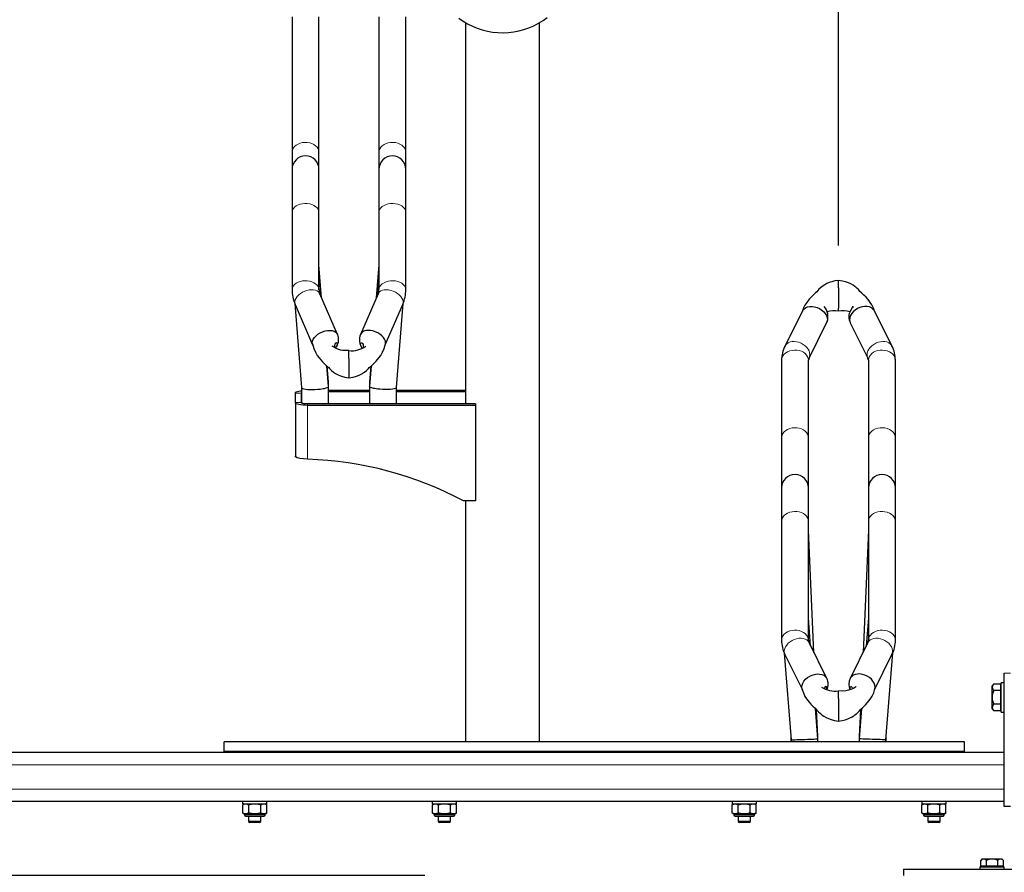
# Model space of a CAD drawing. Units: millimetres. Extents: x 0 to 29856, y -25010 to 6506.
# Drawn here: x 28546 to 29351, y 741 to 1438 of the extents above; entities that cross this region are included whole.
import ezdxf

# ---------------------------------------------------------------- set-up
doc = ezdxf.new("R2010")
doc.units = ezdxf.units.MM
doc.header["$LTSCALE"] = 50
for name, color, linetype in [('Dimensions', 2, 'Continuous'), ('VELOPA-FIG15', 3, 'Continuous'), ('VELOPA-FIG25', 4, 'Continuous')]:
    doc.layers.add(name, color=color, linetype=linetype)
doc.styles.add('2-5TXT', font='arial.ttf')
doc.dimstyles.new('VELOPA$0', dxfattribs={"dimscale": 0, "dimtxt": 2, "dimasz": 3, "dimexe": 2, "dimexo": 1, "dimgap": 1, "dimtad": 1, "dimdec": 1, "dimdsep": 46, "dimtxsty": '2-5TXT', "dimcen": 2, "dimadec": 0, "dimazin": 0, "dimtfac": 1, "dimtdec": 1, "dimtmove": 0, "dimatfit": 3, "dimfxl": 0, "dimtolj": 1, "dimtzin": 0, "dimarcsym": 0})

# ---------------------------------------------------------------- blocks, each defined once
blk = doc.blocks.new('*D198')
at = {"layer": 'DEFPOINTS', "color": 0, "ltscale": 4}
for p in [(27815.65, 838.75), (27886.16, 738.38), (28912.2, 738.38)]:
    blk.add_point(p, dxfattribs=at)
at = {"layer": 'Dimensions', "color": 0, "lineweight": -2, "ltscale": 4}
for p, q in [((27886.16, 908.75), (27886.16, 978.75)), ((27850.65, 838.75), (27956.16, 838.75)), ((27886.16, 838.75), (27886.16, 738.38)), ((28877.2, 738.38), (27816.16, 738.38)), ((27886.16, 668.38), (27886.16, 343.6))]:
    blk.add_line(p, q, dxfattribs=at)
at = {"layer": 'Dimensions', "color": 0, "ltscale": 4}
for points in [[(27874.49, 908.75), (27897.82, 908.75), (27886.16, 838.75)], [(27874.49, 668.38), (27897.82, 668.38), (27886.16, 738.38)]]:
    blk.add_solid(points, dxfattribs=at)
at = {"layer": 'Dimensions', "color": 0, "ltscale": 4, "insert": (27806.48, 470.99), "char_height": 87.5, "attachment_point": 5, "rotation": 90, "style": '2-5TXT'}
blk.add_mtext('\\A1;100', dxfattribs=at)
blk = doc.blocks.new('*D210')
at = {"layer": 'DEFPOINTS', "color": 0, "ltscale": 4}
for p in [(28815.15, 2230.3), (28815.15, 1492.38), (28415.15, 1210.18)]:
    blk.add_point(p, dxfattribs=at)
at = {"layer": 'Dimensions', "color": 0, "lineweight": -2, "ltscale": 4}
for p, q in [((28415.15, 1245.18), (28415.15, 2300.3)), ((28815.15, 1527.38), (28815.15, 2300.3)), ((28485.15, 2230.3), (28745.15, 2230.3))]:
    blk.add_line(p, q, dxfattribs=at)
at = {"layer": 'Dimensions', "color": 0, "ltscale": 4}
for points in [[(28485.15, 2241.97), (28485.15, 2218.63), (28415.15, 2230.3)], [(28745.15, 2241.97), (28745.15, 2218.63), (28815.15, 2230.3)]]:
    blk.add_solid(points, dxfattribs=at)
at = {"layer": 'Dimensions', "color": 0, "ltscale": 4, "insert": (28615.15, 2309.97), "char_height": 87.5, "attachment_point": 5, "style": '2-5TXT'}
blk.add_mtext('\\A1;400', dxfattribs=at)
blk = doc.blocks.new('*D211')
at = {"layer": 'DEFPOINTS', "color": 0, "ltscale": 4}
for p in [(29215.15, 2230.3), (28815.15, 1492.38), (29215.15, 1218.28)]:
    blk.add_point(p, dxfattribs=at)
at = {"layer": 'Dimensions', "color": 0, "lineweight": -2, "ltscale": 4}
for p, q in [((28815.15, 1527.38), (28815.15, 2300.3)), ((29215.15, 1253.28), (29215.15, 2300.3)), ((28885.15, 2230.3), (29145.15, 2230.3))]:
    blk.add_line(p, q, dxfattribs=at)
at = {"layer": 'Dimensions', "color": 0, "ltscale": 4}
for points in [[(28885.15, 2241.97), (28885.15, 2218.63), (28815.15, 2230.3)], [(29145.15, 2241.97), (29145.15, 2218.63), (29215.15, 2230.3)]]:
    blk.add_solid(points, dxfattribs=at)
at = {"layer": 'Dimensions', "color": 0, "ltscale": 4, "insert": (29015.15, 2309.97), "char_height": 87.5, "attachment_point": 5, "style": '2-5TXT'}
blk.add_mtext('\\A1;400', dxfattribs=at)

msp = doc.modelspace()

# ---------------------------------------------------------------- linework, layer by layer
at = {"layer": 'VELOPA-FIG15', "linetype": 'Continuous', "lineweight": 0}
for p, q in [((28776.34, 1132.65), (28771.34, 1132.65)), ((28771.34, 1124.8), (28776.34, 1124.8)), ((28781.34, 1123.68), (28781.34, 1122.55)), ((28781.34, 1122.55), (28781.34, 1078.53)), ((29355.65, 903.75), (29350.65, 903.75)), ((29350.65, 828.75), (26280.65, 828.75)), ((29350.65, 808.75), (26280.65, 808.75)), ((28729.68, 787.75), (28746.61, 787.75)), ((28884.68, 787.75), (28901.61, 787.75)), ((29129.68, 787.75), (29146.61, 787.75)), ((29284.68, 787.75), (29301.61, 787.75))]:
    msp.add_line(p, q, dxfattribs=at)
at = {"layer": 'VELOPA-FIG15', "linetype": 'Continuous', "lineweight": 0, "flags": 128}
for points in [[(28790.65, 1329.4), (28790.47, 1330.85), (28789.95, 1332.25), (28789.09, 1333.56), (28787.93, 1334.74), (28786.5, 1335.74), (28784.86, 1336.54), (28783.05, 1337.12), (28781.12, 1337.44), (28779.15, 1337.5), (28777.2, 1337.31), (28775.32, 1336.86), (28773.59, 1336.17), (28772.04, 1335.26), (28770.75, 1334.17), (28769.74, 1332.92), (28769.04, 1331.56), (28768.69, 1330.13), (28768.65, 1329.4)], [(28839.65, 1329.4), (28839.82, 1330.85), (28840.35, 1332.25), (28841.2, 1333.56), (28842.36, 1334.74), (28843.79, 1335.74), (28845.43, 1336.54), (28847.25, 1337.12), (28849.17, 1337.44), (28851.14, 1337.5), (28853.09, 1337.31), (28854.97, 1336.86), (28856.71, 1336.17), (28858.25, 1335.26), (28859.55, 1334.17), (28860.56, 1332.92), (28861.25, 1331.56), (28861.6, 1330.13), (28861.65, 1329.4)], [(28790.65, 1280.42), (28790.47, 1281.7), (28789.95, 1282.94), (28789.09, 1284.09), (28787.93, 1285.13), (28786.5, 1286.01), (28784.86, 1286.72), (28783.05, 1287.22), (28781.12, 1287.51), (28779.15, 1287.57), (28777.2, 1287.39), (28775.32, 1287), (28773.59, 1286.39), (28772.04, 1285.59), (28770.75, 1284.63), (28769.74, 1283.53), (28769.04, 1282.33), (28768.69, 1281.06), (28768.65, 1280.42)], [(28839.65, 1280.42), (28839.82, 1281.7), (28840.35, 1282.94), (28841.2, 1284.09), (28842.36, 1285.13), (28843.79, 1286.01), (28845.43, 1286.72), (28847.25, 1287.22), (28849.17, 1287.51), (28851.14, 1287.57), (28853.09, 1287.39), (28854.97, 1287), (28856.71, 1286.39), (28858.25, 1285.59), (28859.55, 1284.63), (28860.56, 1283.53), (28861.25, 1282.33), (28861.6, 1281.06), (28861.65, 1280.42)], [(28790.65, 1217.25), (28790.47, 1218.53), (28789.95, 1219.76), (28789.09, 1220.92), (28787.93, 1221.95), (28786.5, 1222.84), (28784.86, 1223.55), (28783.05, 1224.05), (28781.12, 1224.34), (28779.15, 1224.39), (28777.2, 1224.22), (28775.32, 1223.82), (28773.59, 1223.22), (28772.04, 1222.42), (28770.75, 1221.45), (28769.74, 1220.35), (28769.04, 1219.15), (28768.69, 1217.89), (28768.65, 1217.25)], [(28839.65, 1217.25), (28839.82, 1218.53), (28840.35, 1219.76), (28841.2, 1220.92), (28842.36, 1221.95), (28843.79, 1222.84), (28845.43, 1223.55), (28847.25, 1224.05), (28849.17, 1224.34), (28851.14, 1224.39), (28853.09, 1224.22), (28854.97, 1223.82), (28856.71, 1223.22), (28858.25, 1222.42), (28859.55, 1221.45), (28860.56, 1220.35), (28861.25, 1219.15), (28861.6, 1217.89), (28861.65, 1217.25)], [(28791.39, 1213.79), (28791.08, 1214.37), (28790.27, 1215.33), (28789.17, 1216.09), (28787.81, 1216.64), (28786.25, 1216.95), (28784.53, 1217.02), (28782.7, 1216.85), (28780.83, 1216.44), (28778.97, 1215.81), (28777.19, 1214.97), (28775.54, 1213.95), (28774.08, 1212.78), (28772.84, 1211.51), (28771.88, 1210.17), (28771.22, 1208.8), (28770.89, 1207.46), (28770.89, 1206.18), (28771.2, 1205.05)], [(28838.9, 1213.79), (28839.21, 1214.37), (28840.03, 1215.33), (28841.13, 1216.09), (28842.48, 1216.64), (28844.04, 1216.95), (28845.77, 1217.02), (28847.59, 1216.85), (28849.46, 1216.44), (28851.32, 1215.81), (28853.1, 1214.97), (28854.75, 1213.95), (28856.22, 1212.78), (28857.45, 1211.51), (28858.41, 1210.17), (28859.07, 1208.8), (28859.4, 1207.46), (28859.4, 1206.18), (28859.09, 1205.05)], [(29191.75, 1163.94), (29191.58, 1165.46), (29191.08, 1167), (29190.27, 1168.51), (29189.17, 1169.96), (29187.81, 1171.28), (29186.25, 1172.43), (29184.53, 1173.39), (29182.7, 1174.11), (29180.83, 1174.58), (29178.97, 1174.79), (29177.19, 1174.71), (29175.54, 1174.36), (29174.08, 1173.75), (29172.84, 1172.89), (29171.88, 1171.82), (29171.46, 1171.11)], [(29238.55, 1163.94), (29238.71, 1165.46), (29239.21, 1167), (29240.03, 1168.51), (29241.13, 1169.96), (29242.48, 1171.28), (29244.04, 1172.43), (29245.77, 1173.39), (29247.59, 1174.11), (29249.46, 1174.58), (29251.32, 1174.79), (29253.1, 1174.71), (29254.75, 1174.36), (29256.22, 1173.75), (29257.45, 1172.89), (29258.41, 1171.82), (29258.83, 1171.11)], [(29190.65, 1159.43), (29190.47, 1160.91), (29189.95, 1162.35), (29189.09, 1163.69), (29187.93, 1164.89), (29186.5, 1165.92), (29184.86, 1166.74), (29183.05, 1167.32), (29181.12, 1167.66), (29179.15, 1167.72), (29177.2, 1167.52), (29175.32, 1167.06), (29173.59, 1166.36), (29172.04, 1165.43), (29170.75, 1164.31), (29169.74, 1163.03), (29169.04, 1161.64), (29168.69, 1160.17), (29168.65, 1159.43)], [(29239.65, 1159.43), (29239.82, 1160.91), (29240.35, 1162.35), (29241.2, 1163.69), (29242.36, 1164.89), (29243.79, 1165.92), (29245.43, 1166.74), (29247.25, 1167.32), (29249.17, 1167.66), (29251.14, 1167.72), (29253.09, 1167.52), (29254.97, 1167.06), (29256.71, 1166.36), (29258.25, 1165.43), (29259.55, 1164.31), (29260.56, 1163.03), (29261.25, 1161.64), (29261.6, 1160.17), (29261.65, 1159.43)], [(29191.13, 1161.26), (29191.58, 1162.49), (29191.75, 1163.94)], [(29239.16, 1161.26), (29238.71, 1162.49), (29238.55, 1163.94)], [(29190.65, 1096.03), (29190.47, 1097.51), (29189.95, 1098.94), (29189.09, 1100.28), (29187.93, 1101.49), (29186.5, 1102.52), (29184.86, 1103.34), (29183.05, 1103.92), (29181.12, 1104.25), (29179.15, 1104.32), (29177.2, 1104.12), (29175.32, 1103.66), (29173.59, 1102.95), (29172.04, 1102.03), (29170.75, 1100.9), (29169.74, 1099.63), (29169.04, 1098.23), (29168.69, 1096.77), (29168.65, 1096.03)], [(29239.65, 1096.03), (29239.82, 1097.51), (29240.35, 1098.94), (29241.2, 1100.28), (29242.36, 1101.49), (29243.79, 1102.52), (29245.43, 1103.34), (29247.25, 1103.92), (29249.17, 1104.25), (29251.14, 1104.32), (29253.09, 1104.12), (29254.97, 1103.66), (29256.71, 1102.95), (29258.25, 1102.03), (29259.55, 1100.9), (29260.56, 1099.63), (29261.25, 1098.23), (29261.6, 1096.77), (29261.65, 1096.03)], [(29190.65, 1027.68), (29190.47, 1029.14), (29189.95, 1030.55), (29189.09, 1031.87), (29187.93, 1033.06), (29186.5, 1034.07), (29184.86, 1034.88), (29183.05, 1035.45), (29181.12, 1035.78), (29179.15, 1035.84), (29177.2, 1035.65), (29175.32, 1035.19), (29173.59, 1034.5), (29172.04, 1033.59), (29170.75, 1032.48), (29169.74, 1031.22), (29169.04, 1029.85), (29168.69, 1028.41), (29168.65, 1027.68)], [(29239.65, 1027.68), (29239.82, 1029.14), (29240.35, 1030.55), (29241.2, 1031.87), (29242.36, 1033.06), (29243.79, 1034.07), (29245.43, 1034.88), (29247.25, 1035.45), (29249.17, 1035.78), (29251.14, 1035.84), (29253.09, 1035.65), (29254.97, 1035.19), (29256.71, 1034.5), (29258.25, 1033.59), (29259.55, 1032.48), (29260.56, 1031.22), (29261.25, 1029.85), (29261.6, 1028.41), (29261.65, 1027.68)], [(29190.65, 930.63), (29190.47, 932.09), (29189.95, 933.5), (29189.09, 934.83), (29187.93, 936.01), (29186.5, 937.02), (29184.86, 937.83), (29183.05, 938.41), (29181.12, 938.73), (29179.15, 938.8), (29177.2, 938.6), (29175.32, 938.15), (29173.59, 937.45), (29172.04, 936.54), (29170.75, 935.44), (29169.74, 934.18), (29169.04, 932.81), (29168.69, 931.37), (29168.65, 930.63)], [(29239.65, 930.63), (29239.82, 932.09), (29240.35, 933.5), (29241.2, 934.83), (29242.36, 936.01), (29243.79, 937.02), (29245.43, 937.83), (29247.25, 938.41), (29249.17, 938.73), (29251.14, 938.8), (29253.09, 938.6), (29254.97, 938.15), (29256.71, 937.45), (29258.25, 936.54), (29259.55, 935.44), (29260.56, 934.18), (29261.25, 932.81), (29261.6, 931.37), (29261.65, 930.63)], [(29191.17, 928.59), (29191.08, 928.76), (29190.27, 929.9), (29189.17, 930.85), (29187.81, 931.56), (29186.25, 932.02), (29184.53, 932.22), (29182.7, 932.15), (29180.83, 931.8), (29178.97, 931.19), (29177.19, 930.35), (29175.54, 929.29), (29174.08, 928.06), (29172.84, 926.68), (29171.88, 925.21), (29171.22, 923.7), (29170.89, 922.18), (29170.89, 920.71), (29171.22, 919.35), (29171.42, 918.89)], [(29239.12, 928.59), (29239.21, 928.76), (29240.03, 929.9), (29241.13, 930.85), (29242.48, 931.56), (29244.04, 932.02), (29245.77, 932.22), (29247.59, 932.15), (29249.46, 931.8), (29251.32, 931.19), (29253.1, 930.35), (29254.75, 929.29), (29256.22, 928.06), (29257.45, 926.68), (29258.41, 925.21), (29259.07, 923.7), (29259.4, 922.18), (29259.4, 920.71), (29259.07, 919.35), (29258.87, 918.89)]]:
    msp.add_lwpolyline(points, dxfattribs=at)
at = {"layer": 'VELOPA-FIG25', "linetype": 'Continuous', "lineweight": 30}
for p, q in [((28768.65, 1440.15), (28768.65, 1329.4)), ((28790.65, 1329.4), (28790.65, 1440.15)), ((28839.65, 1440.15), (28839.65, 1329.4)), ((28861.65, 1329.4), (28861.65, 1440.15)), ((28910.5, 1435.44), (28910.5, 1123.68)), ((28970.8, 847.55), (28970.8, 1435.44)), ((28768.65, 1329.4), (28768.65, 1315.43)), ((28790.65, 1315.43), (28790.65, 1329.4)), ((28839.65, 1329.4), (28839.65, 1315.43)), ((28861.65, 1315.43), (28861.65, 1329.4)), ((28768.65, 1315.43), (28768.65, 1280.42)), ((28790.65, 1280.42), (28790.65, 1315.43)), ((28839.65, 1315.43), (28839.65, 1280.42)), ((28861.65, 1280.42), (28861.65, 1315.43)), ((28768.65, 1280.42), (28768.65, 1217.25)), ((28790.65, 1217.25), (28790.65, 1280.42)), ((28839.65, 1280.42), (28839.65, 1217.25)), ((28861.65, 1217.25), (28861.65, 1280.42)), ((28792.8, 1210.52), (28790.65, 1237.48)), ((28792.42, 1211.4), (28790.65, 1233.61)), ((28839.65, 1237.48), (28837.49, 1210.52)), ((28839.65, 1233.61), (28837.87, 1211.4)), ((29215.15, 1218.59), (29215.15, 1224.64)), ((29215.15, 1218.59), (29215.15, 1218.28)), ((29215.15, 1218.28), (29215.15, 1202.08)), ((28805.74, 1180.61), (28791.39, 1213.79)), ((28838.9, 1213.79), (28824.55, 1180.61)), ((28770.86, 1205.87), (28776.37, 1137.07)), ((28771.2, 1205.05), (28785.48, 1172.03)), ((28844.81, 1172.03), (28859.09, 1205.05)), ((28853.92, 1137.07), (28859.43, 1205.91)), ((29185.81, 1199.76), (29171.46, 1171.12)), ((29215.15, 1201.67), (29215.15, 1202.08)), ((29215.15, 1199.65), (29215.15, 1201.67)), ((29258.83, 1171.12), (29244.48, 1199.76)), ((29191.13, 1161.26), (29205.48, 1189.9)), ((29205.52, 1189.98), (29205.75, 1190.64)), ((29224.57, 1190.59), (29224.77, 1189.98)), ((29224.81, 1189.9), (29239.16, 1161.26)), ((28815.15, 1161.12), (28815.15, 1167.37)), ((28815.15, 1160.87), (28815.15, 1161.12)), ((28815.15, 1160.87), (28815.15, 1146.93)), ((29168.65, 1159.43), (29168.65, 1096.03)), ((29190.65, 1096.03), (29190.65, 1159.43)), ((29239.65, 1159.43), (29239.65, 1096.03)), ((29261.65, 1096.03), (29261.65, 1159.43)), ((28798.3, 1137.98), (28796.95, 1154.88)), ((28798.3, 1141.85), (28797.28, 1154.61)), ((28833.35, 1154.88), (28831.99, 1137.98)), ((28833.01, 1154.61), (28831.99, 1141.85)), ((28815.15, 1146.93), (28815.15, 1146.55)), ((28815.15, 1146.55), (28815.15, 1144.98)), ((28776.37, 1137.09), (28776.37, 1124.67)), ((28798.3, 1137.95), (28798.3, 1141.82)), ((28798.3, 1123.68), (28798.3, 1137.95)), ((28798.3, 1134.89), (28831.99, 1134.89)), ((28831.99, 1141.82), (28831.99, 1137.95)), ((28831.99, 1137.95), (28831.99, 1123.68)), ((28853.92, 1123.68), (28853.92, 1137.09)), ((28853.92, 1134.89), (28910.5, 1134.89)), ((28771.34, 1124.8), (28771.34, 1132.65)), ((28776.34, 1132.65), (28776.37, 1132.78)), ((28776.34, 1124.8), (28776.34, 1132.65)), ((28798.3, 1133.77), (28831.99, 1133.77)), ((28853.92, 1133.77), (28910.5, 1133.77)), ((28771.34, 1124.8), (28771.34, 1080.95)), ((28918.65, 1123.68), (28781.34, 1123.68)), ((28918.65, 1122.55), (28781.34, 1122.55)), ((28918.65, 1123.68), (28918.65, 1122.55)), ((28918.65, 1122.55), (28918.65, 1044.59)), ((29168.65, 1096.03), (29168.65, 1055.03)), ((29190.65, 1055.03), (29190.65, 1096.03)), ((29239.65, 1096.03), (29239.65, 1055.03)), ((29261.65, 1055.03), (29261.65, 1096.03)), ((29168.65, 1055.03), (29168.65, 1027.68)), ((29190.65, 1027.68), (29190.65, 1055.03)), ((29239.65, 1055.03), (29239.65, 1027.68)), ((29261.65, 1027.68), (29261.65, 1055.03)), ((28918.65, 1044.59), (28908.65, 1044.59)), ((28910.5, 1044.59), (28910.5, 847.55)), ((29168.65, 1027.68), (29168.65, 930.63)), ((29190.65, 930.63), (29190.65, 1027.68)), ((29239.65, 1027.68), (29239.65, 930.63)), ((29261.65, 930.63), (29261.65, 1027.68)), ((29195.1, 920.59), (29190.65, 1020.55)), ((29239.65, 1020.55), (29235.2, 920.59)), ((29192.39, 926.1), (29190.65, 948.55)), ((29239.65, 948.55), (29237.9, 926.1)), ((29205.52, 899.38), (29191.17, 928.59)), ((29239.12, 928.59), (29224.77, 899.38)), ((29170.85, 920.14), (29176.37, 849.13)), ((29171.42, 918.89), (29185.66, 889.91)), ((29244.65, 889.94), (29258.87, 918.89)), ((29253.92, 849.13), (29259.44, 920.16)), ((29350.65, 794.75), (29350.65, 903.75)), ((29342.15, 894.85), (29340.65, 893.35)), ((29340.65, 874.41), (29340.65, 893.35)), ((29342.15, 894.85), (29347.4, 894.85)), ((29347.4, 894.85), (29347.4, 892.11)), ((29348.15, 893.38), (29347.4, 893.38)), ((29350.65, 895.88), (29348.15, 895.88)), ((29348.15, 883.88), (29348.15, 895.88)), ((29204.02, 891.53), (29203.93, 892.07)), ((29215.15, 883.13), (29215.15, 889.22)), ((29347.4, 889.37), (29342.15, 889.37)), ((29347.4, 892.11), (29347.4, 889.37)), ((29347.4, 889.37), (29347.4, 883.88)), ((29215.15, 882.83), (29215.15, 883.13)), ((29215.15, 882.83), (29215.15, 866.88)), ((29347.4, 878.4), (29342.15, 878.4)), ((29347.4, 883.88), (29347.4, 878.4)), ((29347.4, 878.4), (29347.4, 875.66)), ((29348.15, 871.88), (29348.15, 883.88)), ((29198.3, 849.98), (29196.38, 874.75)), ((29198.16, 851.8), (29197.18, 873.94)), ((29233.91, 874.7), (29231.99, 849.98)), ((29233.12, 873.96), (29232.13, 851.8)), ((29340.65, 874.41), (29342.15, 872.91)), ((29347.4, 872.91), (29342.15, 872.91)), ((29347.4, 875.66), (29347.4, 872.91)), ((29347.4, 874.38), (29348.15, 874.38)), ((29348.15, 871.88), (29350.65, 871.88)), ((29215.15, 866.88), (29215.15, 866.47)), ((29215.15, 866.47), (29215.15, 864.52)), ((29318.15, 847.55), (28713.15, 847.55)), ((28713.15, 839.55), (28713.15, 847.55)), ((28980.77, 847.8), (28980.77, 847.55)), ((28980.77, 847.8), (29160.77, 847.8)), ((29160.77, 847.8), (29160.77, 847.55)), ((29176.16, 851.8), (29176.27, 849.31)), ((29176.27, 849.31), (29176.27, 847.55)), ((29176.37, 849.13), (29176.37, 847.55)), ((29198.3, 847.55), (29198.3, 849.98)), ((29231.99, 849.98), (29231.99, 847.55)), ((29253.92, 847.55), (29253.92, 849.13)), ((29254.02, 849.31), (29254.13, 851.8)), ((29254.02, 847.55), (29254.02, 849.31)), ((29318.15, 839.55), (29318.15, 847.55)), ((29350.65, 838.75), (26280.65, 838.75)), ((29318.15, 839.55), (28713.15, 839.55)), ((28733.15, 839.55), (28733.15, 838.75)), ((28743.15, 838.75), (28743.15, 839.55)), ((28888.15, 839.55), (28888.15, 838.75)), ((28898.15, 838.75), (28898.15, 839.55)), ((29133.15, 839.55), (29133.15, 838.75)), ((29143.15, 838.75), (29143.15, 839.55)), ((29288.15, 839.55), (29288.15, 838.75)), ((29298.15, 838.75), (29298.15, 839.55)), ((29350.65, 798.75), (26280.65, 798.75)), ((28728.15, 798.75), (28728.15, 796.75)), ((28728.15, 796.75), (28738.15, 796.75)), ((28729.58, 796.75), (28728.33, 796.13)), ((28738.15, 796.75), (28748.15, 796.75)), ((28747.96, 796.13), (28746.71, 796.75)), ((28748.15, 796.75), (28748.15, 798.75)), ((28883.15, 798.75), (28883.15, 796.75)), ((28883.15, 796.75), (28893.15, 796.75)), ((28884.58, 796.75), (28883.33, 796.13)), ((28893.15, 796.75), (28903.15, 796.75)), ((28902.96, 796.13), (28901.71, 796.75)), ((28903.15, 796.75), (28903.15, 798.75)), ((29128.15, 798.75), (29128.15, 796.75)), ((29128.15, 796.75), (29138.15, 796.75)), ((29129.58, 796.75), (29128.33, 796.13)), ((29138.15, 796.75), (29148.15, 796.75)), ((29147.96, 796.13), (29146.71, 796.75)), ((29148.15, 796.75), (29148.15, 798.75)), ((29283.15, 798.75), (29283.15, 796.75)), ((29283.15, 796.75), (29293.15, 796.75)), ((29284.58, 796.75), (29283.33, 796.13)), ((29293.15, 796.75), (29303.15, 796.75)), ((29302.96, 796.13), (29301.71, 796.75)), ((29303.15, 796.75), (29303.15, 798.75)), ((28728.33, 789.38), (28728.33, 796.13)), ((28728.33, 789.38), (28729.58, 788.75)), ((28729.58, 788.75), (28730.26, 788.75)), ((28729.68, 788.75), (28729.68, 787.75)), ((28731.31, 788.75), (28730.26, 788.75)), ((28731.31, 788.75), (28737.09, 788.75)), ((28733.24, 789.38), (28733.24, 796.13)), ((28739.2, 788.75), (28737.09, 788.75)), ((28739.2, 788.75), (28744.98, 788.75)), ((28743.05, 789.38), (28743.05, 796.13)), ((28746.03, 788.75), (28744.98, 788.75)), ((28746.03, 788.75), (28746.71, 788.75)), ((28746.61, 787.75), (28746.61, 788.75)), ((28746.71, 788.75), (28747.96, 789.38)), ((28747.96, 789.38), (28747.96, 796.13)), ((28883.33, 789.38), (28883.33, 796.13)), ((28883.33, 789.38), (28884.58, 788.75)), ((28884.58, 788.75), (28885.26, 788.75)), ((28884.68, 788.75), (28884.68, 787.75)), ((28886.31, 788.75), (28885.26, 788.75)), ((28886.31, 788.75), (28892.09, 788.75)), ((28888.24, 789.38), (28888.24, 796.13)), ((28894.2, 788.75), (28892.09, 788.75)), ((28894.2, 788.75), (28899.98, 788.75)), ((28898.05, 789.38), (28898.05, 796.13)), ((28901.03, 788.75), (28899.98, 788.75)), ((28901.03, 788.75), (28901.71, 788.75)), ((28901.61, 787.75), (28901.61, 788.75)), ((28901.71, 788.75), (28902.96, 789.38)), ((28902.96, 789.38), (28902.96, 796.13)), ((29128.33, 789.38), (29128.33, 796.13)), ((29128.33, 789.38), (29129.58, 788.75)), ((29129.58, 788.75), (29130.26, 788.75)), ((29129.68, 788.75), (29129.68, 787.75)), ((29131.31, 788.75), (29130.26, 788.75)), ((29131.31, 788.75), (29137.09, 788.75)), ((29133.24, 789.38), (29133.24, 796.13)), ((29139.2, 788.75), (29137.09, 788.75)), ((29139.2, 788.75), (29144.98, 788.75)), ((29143.05, 789.38), (29143.05, 796.13)), ((29146.03, 788.75), (29144.98, 788.75)), ((29146.03, 788.75), (29146.71, 788.75)), ((29146.61, 787.75), (29146.61, 788.75)), ((29146.71, 788.75), (29147.96, 789.38)), ((29147.96, 789.38), (29147.96, 796.13)), ((29283.33, 789.38), (29283.33, 796.13)), ((29283.33, 789.38), (29284.58, 788.75)), ((29284.58, 788.75), (29285.26, 788.75)), ((29284.68, 788.75), (29284.68, 787.75)), ((29286.31, 788.75), (29285.26, 788.75)), ((29286.31, 788.75), (29292.09, 788.75)), ((29288.24, 789.38), (29288.24, 796.13)), ((29294.2, 788.75), (29292.09, 788.75)), ((29294.2, 788.75), (29299.98, 788.75)), ((29298.05, 789.38), (29298.05, 796.13)), ((29301.03, 788.75), (29299.98, 788.75)), ((29301.03, 788.75), (29301.71, 788.75)), ((29301.61, 787.75), (29301.61, 788.75)), ((29301.71, 788.75), (29302.96, 789.38)), ((29302.96, 789.38), (29302.96, 796.13)), ((29355.65, 794.75), (29350.65, 794.75)), ((28730.68, 786.75), (28745.61, 786.75)), ((28733.15, 786.75), (28733.15, 782.55)), ((28733.15, 782.55), (28734.15, 781.55)), ((28743.15, 782.55), (28733.15, 782.55)), ((28742.15, 781.55), (28734.15, 781.55)), ((28742.15, 781.55), (28743.15, 782.55)), ((28743.15, 782.55), (28743.15, 786.75)), ((28885.68, 786.75), (28900.61, 786.75)), ((28888.15, 786.75), (28888.15, 782.55)), ((28888.15, 782.55), (28889.15, 781.55)), ((28898.15, 782.55), (28888.15, 782.55)), ((28897.15, 781.55), (28889.15, 781.55)), ((28897.15, 781.55), (28898.15, 782.55)), ((28898.15, 782.55), (28898.15, 786.75)), ((29130.68, 786.75), (29145.61, 786.75)), ((29133.15, 786.75), (29133.15, 782.55)), ((29133.15, 782.55), (29134.15, 781.55)), ((29143.15, 782.55), (29133.15, 782.55)), ((29142.15, 781.55), (29134.15, 781.55)), ((29142.15, 781.55), (29143.15, 782.55)), ((29143.15, 782.55), (29143.15, 786.75)), ((29285.68, 786.75), (29300.61, 786.75)), ((29288.15, 786.75), (29288.15, 782.55)), ((29288.15, 782.55), (29289.15, 781.55)), ((29298.15, 782.55), (29288.15, 782.55)), ((29297.15, 781.55), (29289.15, 781.55)), ((29297.15, 781.55), (29298.15, 782.55)), ((29298.15, 782.55), (29298.15, 786.75)), ((29332.66, 751.78), (29331.41, 750.53)), ((29331.41, 745.88), (29331.41, 750.53)), ((29332.66, 751.78), (29348.63, 751.78)), ((29336.03, 745.88), (29336.03, 750.53)), ((29345.26, 745.88), (29345.26, 750.53)), ((29349.88, 750.53), (29348.63, 751.78)), ((29349.88, 745.88), (29349.88, 750.53)), ((29268.15, 743.38), (29563.15, 743.38)), ((29268.15, 743.38), (29268.15, 738.38)), ((29330.65, 745.38), (29330.65, 743.38)), ((29330.65, 745.38), (29340.65, 745.38)), ((29333.72, 745.88), (29331.41, 745.88)), ((29332.65, 745.88), (29332.65, 745.38)), ((29336.03, 745.88), (29333.72, 745.88)), ((29340.65, 745.88), (29336.03, 745.88)), ((29345.26, 745.88), (29340.65, 745.88)), ((29340.65, 745.38), (29350.65, 745.38)), ((29347.57, 745.88), (29345.26, 745.88)), ((29349.88, 745.88), (29347.57, 745.88)), ((29348.65, 745.38), (29348.65, 745.88)), ((29350.65, 743.38), (29350.65, 745.38))]:
    msp.add_line(p, q, dxfattribs=at)
at = {"layer": 'VELOPA-FIG25', "linetype": 'Continuous', "lineweight": 30, "flags": 128}
for points in [[(28904.91, 1439.04), (28908.44, 1436.59), (28912.14, 1434.4), (28915.99, 1432.48), (28919.98, 1430.84), (28924.08, 1429.5), (28928.27, 1428.46), (28932.52, 1427.72), (28936.82, 1427.28), (28941.14, 1427.16), (28945.46, 1427.36), (28949.75, 1427.86), (28953.99, 1428.67), (28958.16, 1429.78), (28962.24, 1431.2), (28966.2, 1432.9), (28970.03, 1434.88), (28973.7, 1437.14), (28977.18, 1439.65)], [(29215.15, 1224.64), (29212.22, 1224.21), (29209.69, 1223.58), (29207.54, 1222.85), (29205.75, 1222.08), (29203.87, 1221.1), (29202.52, 1220.25), (29201.57, 1219.57), (29199.14, 1217.44), (29198.16, 1216.39), (29197.34, 1215.41), (29196.47, 1214.59), (29195.46, 1213.7), (29194.34, 1212.67), (29193.02, 1211.35), (29191.26, 1209.41), (29189.18, 1206.72), (29187.71, 1204.42), (29186.36, 1201.67), (29185.67, 1199.47)], [(29244.6, 1199.51), (29243.83, 1201.92), (29242.47, 1204.63), (29241.17, 1206.65), (29240.12, 1208.08), (29239.04, 1209.41), (29237.67, 1210.93), (29235.98, 1212.58), (29234.19, 1214.17), (29232.7, 1215.74), (29231.37, 1217.21), (29230.19, 1218.36), (29229.25, 1219.16), (29228.4, 1219.81), (29227.06, 1220.71), (29225.15, 1221.78), (29223.28, 1222.64), (29221.01, 1223.46), (29218.3, 1224.16), (29215.15, 1224.64)], [(29185.85, 1199.74), (29185.99, 1200.09), (29186.96, 1201.31), (29188.26, 1202.29), (29189.84, 1202.98), (29191.65, 1203.36), (29193.61, 1203.41), (29195.65, 1203.13), (29197.69, 1202.53), (29199.65, 1201.64), (29201.45, 1200.48), (29203.04, 1199.1), (29204.34, 1197.57), (29205.3, 1195.92), (29205.9, 1194.24), (29206.1, 1192.57)], [(29244.45, 1199.74), (29244.3, 1200.09), (29243.34, 1201.31), (29242.04, 1202.29), (29240.45, 1202.98), (29238.65, 1203.36), (29236.69, 1203.41), (29234.65, 1203.13), (29232.61, 1202.53), (29230.65, 1201.64), (29228.84, 1200.48), (29227.26, 1199.1), (29225.96, 1197.57), (29224.99, 1195.92), (29224.4, 1194.24), (29224.2, 1192.57)], [(29225.72, 1201.1), (29226.02, 1201.63), (29226.6, 1202.72), (29226.89, 1203.35), (29226.96, 1203.56), (29226.94, 1203.43), (29226.89, 1202.93), (29226.88, 1202.22)], [(29206.1, 1192.57), (29205.9, 1191), (29205.45, 1189.92)], [(29224.2, 1192.57), (29224.4, 1191), (29224.85, 1189.92)], [(28785.33, 1172.75), (28785.2, 1173.63), (28785.4, 1175.08), (28785.99, 1176.57), (28786.96, 1178.04), (28788.26, 1179.45), (28789.84, 1180.74), (28791.65, 1181.85), (28793.61, 1182.75), (28795.65, 1183.39), (28797.69, 1183.76), (28799.65, 1183.85), (28801.45, 1183.64), (28803.04, 1183.14), (28804.34, 1182.39), (28805.3, 1181.39), (28805.72, 1180.55)], [(28844.96, 1172.75), (28845.1, 1173.63), (28844.9, 1175.08), (28844.3, 1176.57), (28843.34, 1178.04), (28842.04, 1179.45), (28840.45, 1180.74), (28838.65, 1181.85), (28836.69, 1182.75), (28834.65, 1183.39), (28832.61, 1183.76), (28830.65, 1183.85), (28828.84, 1183.64), (28827.26, 1183.14), (28825.96, 1182.39), (28824.99, 1181.39), (28824.57, 1180.55)], [(28785.28, 1172.77), (28786.31, 1169.07), (28787.71, 1165.98), (28789.23, 1163.44), (28790.7, 1161.39), (28793.63, 1158.01), (28795.1, 1156.54), (28796.52, 1155.23), (28797.89, 1154.1), (28798.57, 1153.44), (28799.22, 1152.67), (28800.79, 1151.1), (28802.39, 1149.79), (28803.46, 1149.03), (28804.1, 1148.62), (28805.2, 1147.98), (28806.8, 1147.18), (28808.95, 1146.31), (28811.73, 1145.52), (28815.15, 1144.97)], [(28815.15, 1167.39), (28812.5, 1167.28), (28810.25, 1167.43), (28808.39, 1167.73), (28806.89, 1168.12), (28804.57, 1169), (28802.66, 1170.09), (28801.95, 1170.63), (28801.54, 1170.96), (28801.44, 1171.02), (28801.42, 1171.01)], [(28805.69, 1172.84), (28805.59, 1173.38), (28805.31, 1173.65), (28804.86, 1173.63), (28804.27, 1173.29), (28803.69, 1172.44), (28803.41, 1171.35), (28803.33, 1170.27), (28803.34, 1169.7)], [(28815.15, 1144.97), (28818.57, 1145.52), (28821.34, 1146.31), (28823.5, 1147.18), (28825.09, 1147.98), (28826.19, 1148.62), (28826.83, 1149.03), (28827.9, 1149.79), (28829.5, 1151.1), (28831.07, 1152.67), (28831.73, 1153.44), (28832.41, 1154.1), (28833.77, 1155.23), (28835.19, 1156.54), (28837.4, 1158.8), (28839.59, 1161.39), (28841.06, 1163.44), (28842.58, 1165.98), (28843.98, 1169.07), (28845.02, 1172.77)], [(28825.99, 1169.14), (28825.47, 1170.1), (28824.96, 1171.22), (28824.65, 1172.29), (28824.61, 1173.04), (28824.76, 1173.48), (28825.08, 1173.67), (28825.58, 1173.58), (28826.19, 1173.12), (28826.63, 1172.36), (28826.89, 1171.32), (28826.96, 1170.24), (28826.95, 1169.67)], [(28771.34, 1132.65), (28771.53, 1133.09), (28772.1, 1133.51), (28773.02, 1133.9), (28774.26, 1134.24), (28775.78, 1134.52), (28776.37, 1134.6)], [(28776.39, 1137.07), (28776.58, 1136.72), (28777.2, 1136.37), (28778.19, 1136.07), (28779.57, 1135.81), (28781.15, 1135.64), (28783.13, 1135.52), (28784.19, 1135.49), (28785.59, 1135.49), (28787.34, 1135.53)], [(28787.34, 1135.53), (28789.82, 1135.68), (28791.54, 1135.84), (28792.9, 1136.02), (28794.09, 1136.21), (28795.09, 1136.41), (28796.48, 1136.78), (28797.47, 1137.15), (28798.09, 1137.55), (28798.3, 1137.95), (28798.29, 1137.98)], [(28798.29, 1141.84), (28798.3, 1141.82), (28798.09, 1141.42), (28798.03, 1141.38)], [(28832.01, 1141.84), (28831.99, 1141.82), (28832.2, 1141.42), (28832.26, 1141.38)], [(28842.96, 1135.53), (28840.47, 1135.68), (28838.76, 1135.84), (28837.39, 1136.02), (28836.2, 1136.21), (28835.2, 1136.41), (28833.81, 1136.78), (28832.82, 1137.15), (28832.2, 1137.55), (28831.99, 1137.95), (28832.01, 1137.98)], [(28853.91, 1137.07), (28853.72, 1136.72), (28853.09, 1136.37), (28852.11, 1136.07), (28850.72, 1135.81), (28849.14, 1135.64), (28847.16, 1135.52), (28846.11, 1135.49), (28844.7, 1135.49), (28842.96, 1135.53)], [(28781.34, 1122.55), (28779.38, 1122.6), (28777.51, 1122.72), (28775.78, 1122.93), (28774.26, 1123.21), (28773.02, 1123.55), (28772.1, 1123.94), (28771.53, 1124.36), (28771.34, 1124.8)], [(28781.34, 1123.68), (28780.36, 1123.7), (28779.42, 1123.76), (28778.56, 1123.87), (28777.8, 1124), (28777.18, 1124.17), (28776.72, 1124.37), (28776.43, 1124.58), (28776.34, 1124.8)], [(28781.34, 1078.53), (28778.03, 1078.75), (28775.09, 1079.17), (28772.86, 1079.75), (28771.58, 1080.45), (28771.34, 1080.95)], [(29185.37, 890.91), (29185.2, 892.23), (29185.4, 893.87), (29185.99, 895.53), (29186.96, 897.16), (29188.26, 898.68), (29189.84, 900.05), (29191.65, 901.2), (29193.61, 902.1), (29195.65, 902.7), (29197.69, 902.99), (29199.65, 902.96), (29201.45, 902.6), (29203.04, 901.93), (29204.34, 900.98), (29205.3, 899.78), (29205.51, 899.28)], [(29244.92, 890.91), (29245.1, 892.23), (29244.9, 893.87), (29244.3, 895.53), (29243.34, 897.16), (29242.04, 898.68), (29240.45, 900.05), (29238.65, 901.2), (29236.69, 902.1), (29234.65, 902.7), (29232.61, 902.99), (29230.65, 902.96), (29228.84, 902.6), (29227.26, 901.93), (29225.96, 900.98), (29224.99, 899.78), (29224.78, 899.28)], [(29185.33, 890.94), (29186.44, 887.45), (29187.78, 884.72), (29189.07, 882.68), (29190.12, 881.24), (29191.19, 879.9), (29192.56, 878.37), (29194.24, 876.71), (29196.02, 875.12), (29197.55, 873.55), (29198.9, 872.04), (29200.09, 870.87), (29201.04, 870.06), (29201.89, 869.4), (29203.23, 868.49), (29205.14, 867.4), (29207.01, 866.53), (29209.28, 865.7), (29211.99, 865), (29215.15, 864.51)], [(29205.69, 891.53), (29205.59, 892.18), (29205.31, 892.57), (29204.86, 892.69), (29204.27, 892.49), (29203.69, 891.78), (29203.45, 890.94)], [(29203.9, 890.72), (29204, 891.21), (29204.02, 891.53)], [(29205.45, 890.14), (29205.67, 891.15), (29205.69, 891.53)], [(29229.57, 892.69), (29229.57, 892.69), (29229.52, 892.66), (29229.01, 892.22), (29227.61, 891.29), (29226.53, 890.75), (29225.12, 890.19), (29223.3, 889.67), (29221.04, 889.27), (29218.33, 889.08), (29215.15, 889.22)], [(29215.15, 864.51), (29218.07, 864.95), (29220.59, 865.57), (29222.72, 866.3), (29224.49, 867.07), (29226.33, 868.04), (29227.64, 868.86), (29228.54, 869.5), (29229.79, 870.51), (29231.01, 871.64), (29232.03, 872.73), (29232.86, 873.72), (29233.72, 874.53), (29234.72, 875.41), (29235.83, 876.43), (29237.15, 877.75), (29238.93, 879.71), (29241.05, 882.45), (29242.55, 884.79), (29243.92, 887.61), (29244.96, 890.94)], [(29224.87, 890.12), (29224.65, 890.92), (29224.61, 891.76), (29224.76, 892.32), (29225.08, 892.63), (29225.58, 892.67), (29226.19, 892.35), (29226.63, 891.71), (29226.85, 890.91)], [(29176.37, 849.13), (29176.58, 849.14), (29177.2, 849.16), (29178.19, 849.2), (29179.57, 849.25), (29181.15, 849.31), (29183.13, 849.39), (29184.19, 849.43), (29185.59, 849.49), (29187.34, 849.55)], [(29187.34, 849.55), (29189.82, 849.65), (29191.54, 849.72), (29192.9, 849.77), (29194.09, 849.82), (29195.09, 849.85), (29196.48, 849.91), (29197.47, 849.95), (29198.09, 849.97), (29198.3, 849.98), (29198.3, 849.98)], [(29242.96, 849.55), (29240.47, 849.65), (29238.76, 849.72), (29237.39, 849.77), (29236.2, 849.82), (29235.2, 849.85), (29233.81, 849.91), (29232.82, 849.95), (29232.2, 849.97), (29231.99, 849.98), (29231.99, 849.98)], [(29253.92, 849.13), (29253.72, 849.14), (29253.09, 849.16), (29252.11, 849.2), (29250.72, 849.25), (29249.14, 849.31), (29247.16, 849.39), (29246.11, 849.43), (29244.7, 849.49), (29242.96, 849.55)], [(28728.33, 796.13), (28729.61, 796.63), (28730.26, 796.75)], [(28731.31, 796.75), (28733.15, 796.17), (28733.24, 796.13)], [(28733.24, 796.13), (28735.24, 796.54), (28737.09, 796.75)], [(28739.2, 796.75), (28742.27, 796.31), (28743.05, 796.13)], [(28743.05, 796.13), (28744.05, 796.54), (28744.98, 796.75)], [(28746.03, 796.75), (28747.57, 796.31), (28747.96, 796.13)], [(28883.33, 796.13), (28884.61, 796.63), (28885.26, 796.75)], [(28886.31, 796.75), (28888.15, 796.17), (28888.24, 796.13)], [(28888.24, 796.13), (28890.24, 796.54), (28892.09, 796.75)], [(28894.2, 796.75), (28897.27, 796.31), (28898.05, 796.13)], [(28898.05, 796.13), (28899.05, 796.54), (28899.98, 796.75)], [(28901.03, 796.75), (28902.57, 796.31), (28902.96, 796.13)], [(29128.33, 796.13), (29129.61, 796.63), (29130.26, 796.75)], [(29131.31, 796.75), (29133.15, 796.17), (29133.24, 796.13)], [(29133.24, 796.13), (29135.24, 796.54), (29137.09, 796.75)], [(29139.2, 796.75), (29142.27, 796.31), (29143.05, 796.13)], [(29143.05, 796.13), (29144.05, 796.54), (29144.98, 796.75)], [(29146.03, 796.75), (29147.57, 796.31), (29147.96, 796.13)], [(29283.33, 796.13), (29284.61, 796.63), (29285.26, 796.75)], [(29286.31, 796.75), (29288.15, 796.17), (29288.24, 796.13)], [(29288.24, 796.13), (29290.24, 796.54), (29292.09, 796.75)], [(29294.2, 796.75), (29297.27, 796.31), (29298.05, 796.13)], [(29298.05, 796.13), (29299.05, 796.54), (29299.98, 796.75)], [(29301.03, 796.75), (29302.57, 796.31), (29302.96, 796.13)], [(28730.26, 788.75), (28728.42, 789.33), (28728.33, 789.38)], [(28733.24, 789.38), (28731.96, 788.88), (28731.31, 788.75)], [(28737.09, 788.75), (28734.02, 789.2), (28733.24, 789.38)], [(28743.05, 789.38), (28741.05, 788.96), (28739.2, 788.75)], [(28744.98, 788.75), (28743.44, 789.2), (28743.05, 789.38)], [(28747.96, 789.38), (28746.96, 788.96), (28746.03, 788.75)], [(28885.26, 788.75), (28883.42, 789.33), (28883.33, 789.38)], [(28888.24, 789.38), (28886.96, 788.88), (28886.31, 788.75)], [(28892.09, 788.75), (28889.02, 789.2), (28888.24, 789.38)], [(28898.05, 789.38), (28896.05, 788.96), (28894.2, 788.75)], [(28899.98, 788.75), (28898.44, 789.2), (28898.05, 789.38)], [(28902.96, 789.38), (28901.96, 788.96), (28901.03, 788.75)], [(29130.26, 788.75), (29128.42, 789.33), (29128.33, 789.38)], [(29133.24, 789.38), (29131.96, 788.88), (29131.31, 788.75)], [(29137.09, 788.75), (29134.02, 789.2), (29133.24, 789.38)], [(29143.05, 789.38), (29141.05, 788.96), (29139.2, 788.75)], [(29144.98, 788.75), (29143.44, 789.2), (29143.05, 789.38)], [(29147.96, 789.38), (29146.96, 788.96), (29146.03, 788.75)], [(29285.26, 788.75), (29283.42, 789.33), (29283.33, 789.38)], [(29288.24, 789.38), (29286.96, 788.88), (29286.31, 788.75)], [(29292.09, 788.75), (29289.02, 789.2), (29288.24, 789.38)], [(29298.05, 789.38), (29296.05, 788.96), (29294.2, 788.75)], [(29299.98, 788.75), (29298.44, 789.2), (29298.05, 789.38)], [(29302.96, 789.38), (29301.96, 788.96), (29301.03, 788.75)]]:
    msp.add_lwpolyline(points, dxfattribs=at)
at = {"layer": 'VELOPA-FIG25', "linetype": 'Continuous', "lineweight": 30}
for centre, radius, start, end in [((28779.65, 1315.43), 11, 0, 180), ((28850.65, 1315.43), 11, 0, 180), ((28799.39, 1217.32), 30.75, 180.13217, 203.52018), ((28799.43, 1217.33), 8.79, 180.51713, 203.79444), ((28831.04, 1217.29), 8.61, 335.96066, 359.72778), ((28831, 1217.3), 30.64, 336.44001, 359.90765), ((29194.32, 1195.15), 12.27, 340.82774, 41.89101), ((29212.3, 1176.55), 23.28, 82.9875, 105.90312), ((29218.02, 1177.47), 22.36, 73.31503, 97.37924), ((29233.37, 1195), 9.78, 141.43344, 203.1939), ((28796.08, 1176.22), 10.61, 327.35299, 24.17545), ((28836.07, 1176.09), 12.38, 158.7866, 214.47187), ((28795.53, 1174.55), 10.31, 328.42356, 350.45451), ((28817.65, 1185.81), 18.59, 262.27129, 307.26746), ((29194.64, 1159.35), 26, 153.08488, 179.82431), ((29235.54, 1159.32), 26.1, 0.22983, 26.86098), ((29194.82, 1159.31), 4.17, 152.04314, 178.32464), ((29235.44, 1159.3), 4.21, 1.80696, 27.82527), ((28771.55, 786.08), 292.62, 62.06283, 88.08407), ((29179.65, 1055.03), 11, 0, 180), ((29250.65, 1055.03), 11, 0, 180), ((29195.29, 930.73), 26.65, 180.21449, 206.3946), ((29195.39, 930.76), 4.75, 181.51226, 207.19653), ((29235.14, 930.7), 4.51, 332.10589, 359.19159), ((29235.1, 930.71), 26.55, 333.55431, 359.8366), ((29196.27, 894.55), 10.43, 334.54386, 27.09803), ((29235.05, 894.42), 11.41, 154.67634, 202.69727), ((29344.18, 892.11), 3.41, 126.54685, 233.45315), ((29212.46, 911.07), 22.02, 239.19206, 276.99791), ((29352.14, 883.88), 11.4, 151.23975, 208.76025), ((29344.18, 875.66), 3.41, 126.54668, 233.45332), ((28730.68, 787.75), 1, 180, 270), ((28745.61, 787.75), 1, 270, 0), ((28885.68, 787.75), 1, 180, 270), ((28900.61, 787.75), 1, 270, 0), ((29130.68, 787.75), 1, 180, 270), ((29145.61, 787.75), 1, 270, 0), ((29285.68, 787.75), 1, 180, 270), ((29300.61, 787.75), 1, 270, 0), ((29333.72, 748.83), 2.87, 36.44921, 143.55079), ((29340.65, 742.12), 9.6, 61.23887, 118.76113), ((29347.57, 748.83), 2.87, 36.44921, 143.55079)]:
    msp.add_arc(centre, radius, start, end, dxfattribs=at)

# ---------------------------------------------------------------- dimensions: what is measured, and where the dimension line sits
at = {"layer": 'Dimensions', "ltscale": 4}
dim = msp.add_linear_dim(base=(28815.15, 2230.3), p1=(28415.15, 1210.18), p2=(28815.15, 1492.38), dimstyle='VELOPA$0', override={"dimscale": 35, "dimtxt": 2.5, "dimasz": 2, "dimdec": 0, "dimcen": 8, "dimadec": 1}, dxfattribs=at)
dim.commit()
dim.dimension.update_dxf_attribs({"geometry": '*D210', "text_midpoint": (28615.15, 2309.97)})
dim = msp.add_linear_dim(base=(29215.15, 2230.3), p1=(28815.15, 1492.38), p2=(29215.15, 1218.28), dimstyle='VELOPA$0', override={"dimscale": 35, "dimtxt": 2.5, "dimasz": 2, "dimdec": 0, "dimcen": 8, "dimadec": 1}, dxfattribs=at)
dim.commit()
dim.dimension.update_dxf_attribs({"geometry": '*D211', "text_midpoint": (29015.15, 2230.3), "dimtype": 160})
dim = msp.add_linear_dim(base=(27886.16, 738.38), p1=(27815.65, 838.75), p2=(28912.2, 738.38), angle=90, dimstyle='VELOPA$0', override={"dimscale": 35, "dimtxt": 2.5, "dimasz": 2, "dimdec": 0, "dimcen": 8, "dimadec": 1}, dxfattribs=at)
dim.commit()
dim.dimension.update_dxf_attribs({"geometry": '*D198', "text_midpoint": (27806.48, 470.99)})

doc.saveas('drawing.dxf')
